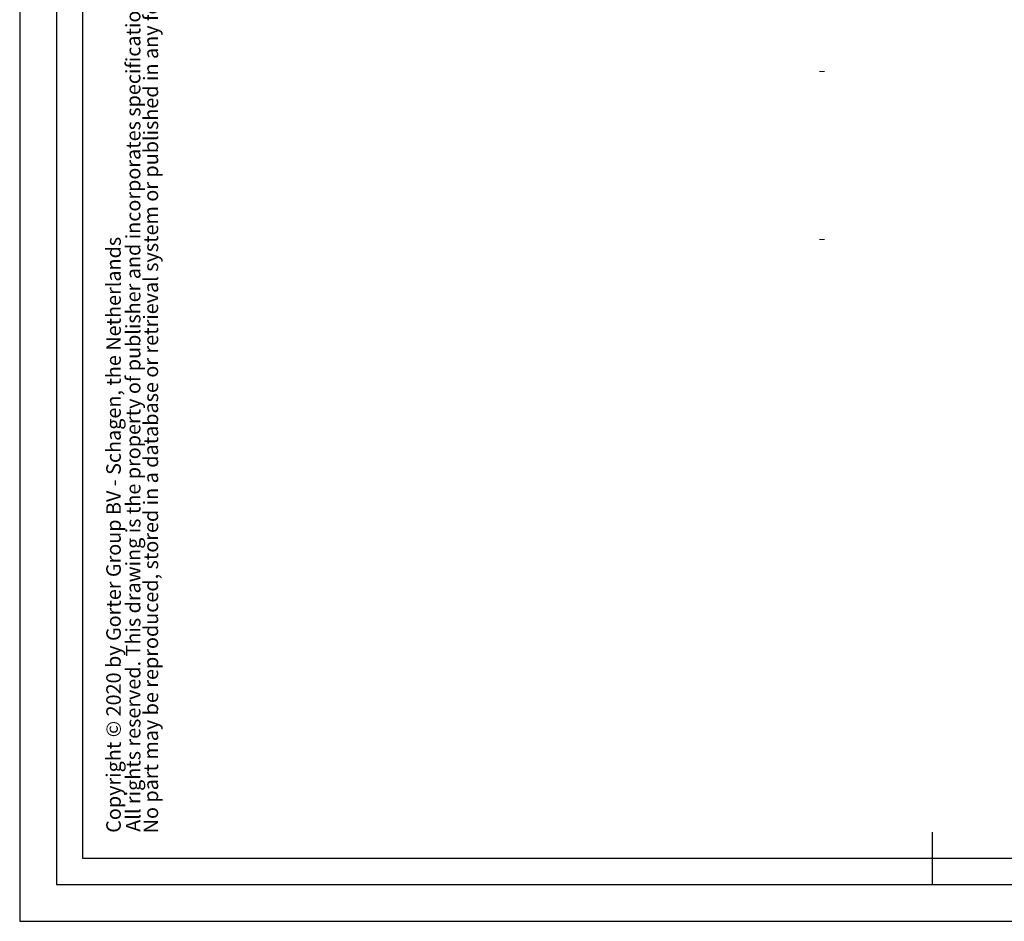
# Model space of a CAD drawing. Units: millimetres. Extents: x -3597 to -627, y -3318 to -1218.
# Drawn here: x -3597 to -2658, y -3318 to -2459 of the extents above; entities that cross this region are included whole.
import ezdxf
from ezdxf.enums import TextEntityAlignment as Align

# ---------------------------------------------------------------- set-up
doc = ezdxf.new("R2010")
doc.units = ezdxf.units.MM
doc.layers.add('FORMAT', color=9, linetype='Continuous')
doc.styles.add('arial', font='Arial.ttf')
doc.styles.add('Arial bold', font='Arial Bold.ttf')
doc.styles.add('Storax', font='Arial.ttf')

# ---------------------------------------------------------------- blocks, each defined once
blk = doc.blocks.new('A2_Gorter Group')
at = {"color": 7, "linetype": 'Continuous'}
blk.add_line((-420, 17), (-420, 7), dxfattribs=at)
blk.add_lwpolyline([(-587, 7), (-7, 7), (-7, 413), (-587, 413)], close=True, dxfattribs=at)
blk.add_lwpolyline([(-12, 57), (-12, 408), (-582, 408), (-582, 12), (-82, 12)])
at = {"layer": 'Defpoints'}
blk.add_lwpolyline([(-594, 0), (0, 0), (0, 420), (-594, 420)], close=True, dxfattribs=at)
at = {"style": 'Storax'}
blk.add_attdef('SCALE', (-67.02, 40.51), '', height=3.5, dxfattribs=at)
for tag, p in [('DESIGNATION', (-67.02, 29.5)), ('NMB', (-67.02, 14.5))]:
    blk.add_attdef(tag, text='', height=2.5, dxfattribs=at).set_placement(p, align=Align.MIDDLE_LEFT)
at = {"layer": 'FORMAT', "color": 0}
for s, height, style, p in [('No part may be reproduced, stored in a database or retrieval system or published in any form or any way without prior written permission from the publisher.', 2.76688, 'arial', (-567.6, 16.76)), ('All rights reserved. This drawing is the property of publisher and incorporates specifications and designs in which publisher has proprietary rights.', 2.76688, 'arial', (-570.98, 17.06)), ('Copyright © 2020 by Gorter Group BV - Schagen, the Netherlands', 2.7669, 'Arial bold', (-574.72, 16.87))]:
    blk.add_text(s, height=height, rotation=90, dxfattribs=dict(at, style=style)).set_placement(p)

msp = doc.modelspace()

# ---------------------------------------------------------------- linework, layer by layer
at = {"color": 179, "linetype": 'Continuous', "lineweight": 0}
for p, q in [((-2834.45, -2508.46), (-2829.45, -2508.46)), ((-2834.45, -2668.46), (-2829.45, -2668.46))]:
    msp.add_line(p, q, dxfattribs=at)

# ---------------------------------------------------------------- block references
at = {"xscale": 5, "yscale": 5, "zscale": 5}
msp.add_blockref('A2_Gorter Group', (-626.92, -3318.18), dxfattribs=at)

doc.saveas('drawing.dxf')
